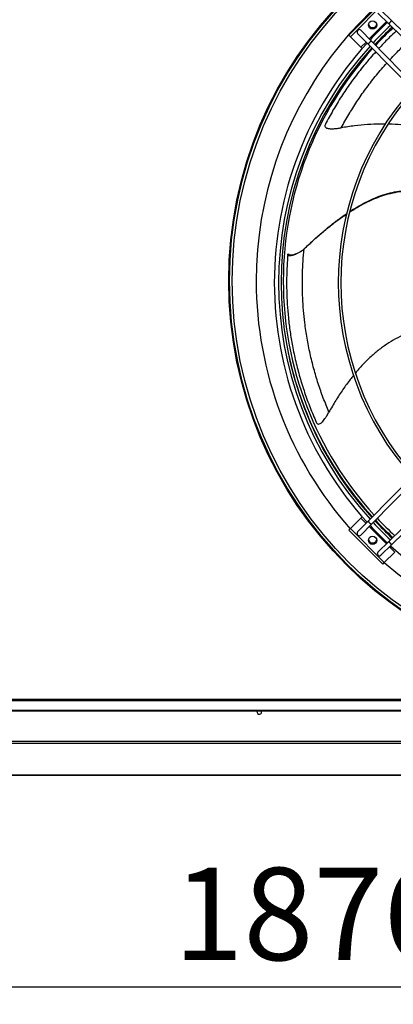
# Model space of a CAD drawing. Units: millimetres. Extents: x 5 to 414, y 3 to 291.
# Drawn here: x 64 to 85, y 206 to 263 of the extents above; entities that cross this region are included whole.
import ezdxf

# ---------------------------------------------------------------- set-up
doc = ezdxf.new("R2010")
doc.units = ezdxf.units.MM
doc.layers.add('GEOMETRY', color=7, linetype='Continuous')
doc.styles.add('SLDTEXTSTYLE0', font='TXT', dxfattribs={"width": 0.605})
doc.dimstyles.new('SLDDIMSTYLE1', dxfattribs={"dimtxt": 5.136637, "dimasz": 3.5, "dimexe": 0, "dimexo": 0.0625, "dimgap": 1.284159, "dimtad": 1, "dimdec": 0, "dimlfac": 20, "dimrnd": 1e-09, "dimzin": 12, "dimdsep": 46, "dimtxsty": 'SLDTEXTSTYLE0', "dimsah": 1, "dimcen": 0.09, "dimadec": 0, "dimazin": 3, "dimtol": 1, "dimtp": 5, "dimtm": 5, "dimtfac": 1, "dimtdec": 0, "dimtofl": 0, "dimtmove": 0, "dimatfit": 3, "dimfxl": 0, "dimfrac": 2, "dimtolj": 1, "dimarcsym": 0})

# ---------------------------------------------------------------- blocks, each defined once
blk = doc.blocks.new('_D_2')
at = {"layer": 'GEOMETRY'}
for p, q in [((38.663, 221.558), (38.663, 206.277)), ((132.463, 218.045), (132.463, 206.277)), ((38.663, 207.277), (132.463, 207.277))]:
    blk.add_line(p, q, dxfattribs=at)
for points in [[(38.663, 207.277), (43.8, 206.487), (43.8, 208.067)], [(132.463, 207.277), (127.326, 208.067), (127.326, 206.487)]]:
    blk.add_solid(points, dxfattribs=at)
at = {"layer": 'GEOMETRY', "char_height": 5.2917, "attachment_point": 1, "style": 'SLDTEXTSTYLE0'}
for s, insert in [('±5', (90.512, 214.098)), ('1876', (72.848, 214.098))]:
    blk.add_mtext(s, dxfattribs=dict(at, insert=insert))

msp = doc.modelspace()

# ---------------------------------------------------------------- linework, layer by layer
at = {"color": 7, "linetype": 'Continuous', "lineweight": 25}
for p, q in [((84.836, 263.739), (82.891, 261.794)), ((84.924, 263.65), (82.979, 261.706)), ((84.557, 263.054), (85.181, 262.443)), ((84.732, 263.233), (85.356, 262.622)), ((85.181, 262.443), (92.25, 255.52)), ((85.356, 262.622), (92.425, 255.698)), ((82.891, 261.794), (82.979, 261.706)), ((83.397, 261.898), (84.008, 261.274)), ((83.575, 262.073), (84.186, 261.449)), ((82.979, 261.706), (83.58, 261.105)), ((84.008, 261.274), (90.931, 254.205)), ((84.186, 261.449), (91.11, 254.38)), ((83.58, 261.105), (83.657, 261.028)), ((80.741, 249.936), (80.689, 249.888)), ((79.397, 249.241), (79.448, 249.268)), ((84.008, 233.959), (90.931, 241.028)), ((84.186, 233.784), (91.11, 240.853)), ((85.181, 232.79), (92.25, 239.714)), ((85.356, 232.611), (92.425, 239.535)), ((83.58, 234.129), (82.979, 233.527)), ((83.657, 234.206), (83.58, 234.129)), ((82.979, 233.527), (82.891, 233.439)), ((82.979, 233.527), (84.924, 231.583)), ((83.397, 233.335), (84.008, 233.959)), ((83.575, 233.16), (84.186, 233.784)), ((82.891, 233.439), (84.836, 231.495)), ((84.557, 232.179), (85.181, 232.79)), ((84.732, 232), (85.356, 232.611)), ((84.924, 231.583), (85.525, 232.184)), ((84.836, 231.495), (84.924, 231.583)), ((318.513, 223.742), (39.513, 223.742)), ((39.513, 223.679), (318.513, 223.679)), ((39.913, 223.13), (318.113, 223.13)), ((39.913, 223.093), (318.113, 223.093)), ((318.559, 221.339), (39.467, 221.339)), ((318.513, 221.214), (39.513, 221.214)), ((39.511, 219.398), (131.216, 219.398))]:
    msp.add_line(p, q, dxfattribs=at)
at = {"color": 8, "linetype": 'Continuous', "lineweight": 25}
for p, q in [((84.057, 261.581), (85.048, 262.573)), ((83.58, 261.105), (83.88, 261.404)), ((83.88, 233.829), (83.58, 234.129)), ((85.048, 232.661), (84.057, 233.652)), ((85.525, 232.184), (85.225, 232.484)), ((131.216, 219.398), (39.513, 219.398))]:
    msp.add_line(p, q, dxfattribs=at)
at = {"color": 7, "linetype": 'Continuous', "lineweight": 25, "flags": 128}
msp.add_lwpolyline([(77.636, 223.017), (77.645, 223.065), (77.661, 223.093)], dxfattribs=at)
at = {"color": 7, "linetype": 'Continuous', "lineweight": 25}
for centre, radius in [((99.013, 247.717), 23), ((99.013, 247.717), 22.95), ((99.013, 247.717), 22.802), ((84.252, 262.377), 0.238), ((84.252, 232.856), 0.238)]:
    msp.add_circle(centre, radius, dxfattribs=at)
for centre, radius, start, end in [((99.013, 247.717), 21.425, 318.4902, 180), ((84.252, 262.477), 0.25, 198.7764, 341.2236), ((99.013, 247.617), 20.388, 133.0273, 136.9727), ((99.013, 247.617), 20.145, 132.9963, 137.0037), ((85.506, 262.3), 0.356, 115.013, 156.1806), ((83.486, 261.986), 0.125, 44.4032, 224.4032), ((99.013, 247.617), 20.005, 132.9781, 137.0219), ((99.013, 247.717), 19.875, 133.1671, 137.241), ((99.013, 247.617), 20.388, 137.6762, 180), ((99.013, 247.617), 20.145, 137.7157, 222.2843), ((84.33, 261.124), 0.356, 113.8194, 154.987), ((99.013, 247.617), 20.005, 137.7389, 222.2611), ((99.013, 247.717), 19.875, 137.9628, 180), ((99.013, 247.617), 16.723, 138.3945, 221.6055), ((99.013, 247.617), 16.583, 138.4283, 221.5717), ((99.013, 247.717), 21.425, 180, 221.5098), ((99.013, 247.717), 19.875, 180, 222.4413), ((99.013, 247.617), 20.388, 180, 222.3238), ((99.013, 247.717), 19.875, 223.1629, 227.2452), ((84.33, 234.109), 0.356, 205.013, 246.1806), ((99.013, 247.617), 20.388, 223.0273, 226.9727), ((99.013, 247.617), 20.145, 222.9963, 227.0037), ((99.013, 247.617), 20.005, 222.9781, 227.0219), ((83.486, 233.248), 0.125, 135.5968, 315.5968), ((84.252, 232.956), 0.25, 198.7763, 341.2237), ((85.506, 232.934), 0.356, 203.8194, 244.987), ((99.013, 247.617), 20.388, 227.6762, 312.3238), ((84.644, 232.09), 0.125, 134.4032, 314.4032), ((99.013, 247.717), 21.425, 228.8691, 311.1309), ((77.763, 223.017), 0.128, 180, 36.7736)]:
    msp.add_arc(centre, radius, start, end, dxfattribs=at)
at = {"color": 8, "linetype": 'Continuous', "lineweight": 25}
for start, end in [(191.8497, 222.465), (223.1811, 227.2239)]:
    msp.add_arc((99.013, 247.717), 20.025, start, end, dxfattribs=at)
at = {"color": 7, "linetype": 'Continuous', "lineweight": 25}
for points, knots in [([(85.606, 262.027), (85.48, 261.909), (85.163, 261.613), (84.827, 261.276), (84.623, 261.049), (84.602, 261.025)], [0, 0, 0, 0, 0.369637, 0.933708, 1, 1, 1, 1]), ([(84.434, 260.839), (84.328, 260.722), (84.019, 260.384), (83.531, 259.785), (82.978, 259.048), (82.46, 258.282), (81.979, 257.499), (81.69, 256.961), (81.547, 256.693)], [0, 0, 0, 0, 0.0957387, 0.278356, 0.4607628, 0.6423203, 0.8223182, 1, 1, 1, 1]), ([(81.547, 256.693), (81.536, 256.668), (81.515, 256.62), (81.524, 256.551), (81.573, 256.495), (81.658, 256.459), (81.763, 256.44), (81.882, 256.433), (82.036, 256.437), (82.232, 256.454), (82.377, 256.477), (82.457, 256.489)], [0, 0, 0, 0, 0.111935, 0.208972, 0.29792, 0.389916, 0.468232, 0.559571, 0.667309, 0.818805, 1, 1, 1, 1]), ([(84.979, 256.698), (84.88, 256.7), (84.542, 256.707), (83.955, 256.674), (83.212, 256.605), (82.711, 256.528), (82.457, 256.489)], [0, 0, 0, 0, 0.116331, 0.400123, 0.694838, 1, 1, 1, 1]), ([(88.698, 255.84), (88.591, 255.895), (88.312, 256.04), (87.837, 256.234), (87.27, 256.418), (86.671, 256.558), (86.036, 256.65), (85.522, 256.694), (85.22, 256.696), (85.143, 256.696)], [0, 0, 0, 0, 0.097755, 0.255676, 0.41575, 0.581208, 0.754875, 0.937258, 1, 1, 1, 1]), ([(82.933, 251.66), (82.952, 251.673), (83.131, 251.794), (83.475, 251.994), (83.957, 252.251), (84.427, 252.462), (84.91, 252.638), (85.407, 252.772), (85.924, 252.854), (86.426, 252.887), (86.757, 252.87), (86.918, 252.862)], [0, 0, 0, 0, 0.01631, 0.152189, 0.280638, 0.401782, 0.515914, 0.644231, 0.766967, 0.886813, 1, 1, 1, 1]), ([(82.941, 251.688), (82.957, 251.699), (83.13, 251.818), (83.466, 252.016), (83.941, 252.273), (84.404, 252.483), (84.88, 252.66), (85.37, 252.794), (85.879, 252.879), (86.382, 252.908), (86.732, 252.905), (86.913, 252.885), (86.927, 252.884)], [0, 0, 0, 0, 0.013669, 0.147992, 0.274891, 0.394485, 0.507061, 0.633507, 0.754338, 0.87224, 0.989768, 1, 1, 1, 1]), ([(80.75, 249.941), (80.801, 249.99), (81.023, 250.202), (81.425, 250.553), (81.951, 250.983), (82.398, 251.323), (82.676, 251.509), (82.774, 251.575)], [0, 0, 0, 0, 0.0810458, 0.353876, 0.6147952, 0.8634538, 1, 1, 1, 1]), ([(80.332, 249.547), (80.511, 249.719), (80.864, 250.056), (81.404, 250.528), (81.938, 250.959), (82.389, 251.299), (82.67, 251.484), (82.768, 251.549)], [0, 0, 0, 0, 0.236566, 0.463619, 0.680843, 0.887949, 1, 1, 1, 1]), ([(80.332, 249.547), (80.289, 249.509), (80.201, 249.432), (80.052, 249.339), (79.911, 249.266), (79.782, 249.214), (79.671, 249.179), (79.567, 249.158), (79.484, 249.156), (79.43, 249.171), (79.399, 249.2), (79.397, 249.226), (79.397, 249.241)], [0, 0, 0, 0, 0.114385, 0.235007, 0.35475, 0.438769, 0.51539, 0.586829, 0.662685, 0.746283, 0.855893, 1, 1, 1, 1]), ([(80.233, 249.465), (80.186, 249.433), (80.091, 249.368), (79.952, 249.298), (79.825, 249.245), (79.716, 249.21), (79.613, 249.189), (79.531, 249.186), (79.479, 249.2), (79.449, 249.228), (79.448, 249.253), (79.448, 249.268)], [0, 0, 0, 0, 0.13351, 0.27002, 0.365745, 0.452936, 0.533981, 0.619657, 0.713878, 0.837431, 1, 1, 1, 1]), ([(81.754, 240.204), (81.643, 240.471), (81.421, 241.007), (81.133, 241.838), (80.879, 242.689), (80.665, 243.558), (80.491, 244.441), (80.37, 245.269), (80.29, 246.038), (80.244, 246.746), (80.225, 247.455), (80.234, 248.161), (80.267, 248.866), (80.31, 249.318), (80.332, 249.547)], [0, 0, 0, 0, 0.085948, 0.172737, 0.260509, 0.349416, 0.439653, 0.531484, 0.60499, 0.67992, 0.756543, 0.835178, 0.916193, 1, 1, 1, 1]), ([(79.397, 249.241), (79.38, 249.023), (79.348, 248.588), (79.326, 247.884), (79.328, 247.15), (79.36, 246.388), (79.425, 245.604), (79.523, 244.804), (79.662, 243.967), (79.845, 243.099), (80.078, 242.207), (80.354, 241.325), (80.666, 240.46), (80.907, 239.899), (81.027, 239.62)], [0, 0, 0, 0, 0.0789295, 0.1579537, 0.2372772, 0.3170247, 0.3972179, 0.4778053, 0.5586887, 0.6478124, 0.7368333, 0.8254397, 0.913285, 1, 1, 1, 1]), ([(86.155, 244.68), (86.044, 244.631), (85.756, 244.502), (85.308, 244.251), (84.81, 243.923), (84.327, 243.542), (83.859, 243.103), (83.505, 242.729), (83.316, 242.496), (83.269, 242.437)], [0, 0, 0, 0, 0.098405, 0.256376, 0.4165, 0.58201, 0.755731, 0.938171, 1, 1, 1, 1]), ([(83.158, 242.301), (83.096, 242.227), (82.882, 241.969), (82.544, 241.491), (82.134, 240.867), (81.882, 240.428), (81.754, 240.204)], [0, 0, 0, 0, 0.113747, 0.398368, 0.693945, 1, 1, 1, 1]), ([(81.027, 239.62), (81.04, 239.596), (81.065, 239.55), (81.123, 239.513), (81.198, 239.516), (81.279, 239.561), (81.359, 239.631), (81.439, 239.72), (81.533, 239.843), (81.641, 240.006), (81.714, 240.134), (81.754, 240.204)], [0, 0, 0, 0, 0.1119354, 0.2089717, 0.2979201, 0.3899164, 0.4682317, 0.5595706, 0.6673086, 0.8188053, 1, 1, 1, 1])]:
    msp.add_open_spline(points, degree=3, knots=knots, dxfattribs=at)
at = {"color": 8, "linetype": 'Continuous', "lineweight": 25}
for points, knots in [([(85.235, 260.378), (85.356, 260.508), (85.639, 260.816), (85.981, 261.152), (86.201, 261.351), (86.25, 261.396)], [0, 0, 0, 0, 0.364107, 0.858961, 1, 1, 1, 1]), ([(82.457, 256.489), (82.596, 256.742), (82.877, 257.25), (83.347, 257.993), (83.854, 258.723), (84.401, 259.429), (84.808, 259.922), (85.037, 260.166), (85.065, 260.195)], [0, 0, 0, 0, 0.1901931, 0.3822479, 0.5764771, 0.773219, 0.972904, 1, 1, 1, 1])]:
    msp.add_open_spline(points, degree=3, knots=knots, dxfattribs=at)

# ---------------------------------------------------------------- dimensions: what is measured, and where the dimension line sits
at = {"layer": 'GEOMETRY'}
dim = msp.add_linear_dim(base=(132.463, 207.277), p1=(38.663, 222.558), p2=(132.463, 219.045), dimstyle='SLDDIMSTYLE1', dxfattribs=at)
dim.commit()
dim.dimension.update_dxf_attribs({"geometry": '_D_2', "text_midpoint": (85.563, 207.277), "dimtype": 160})

doc.saveas('drawing.dxf')
